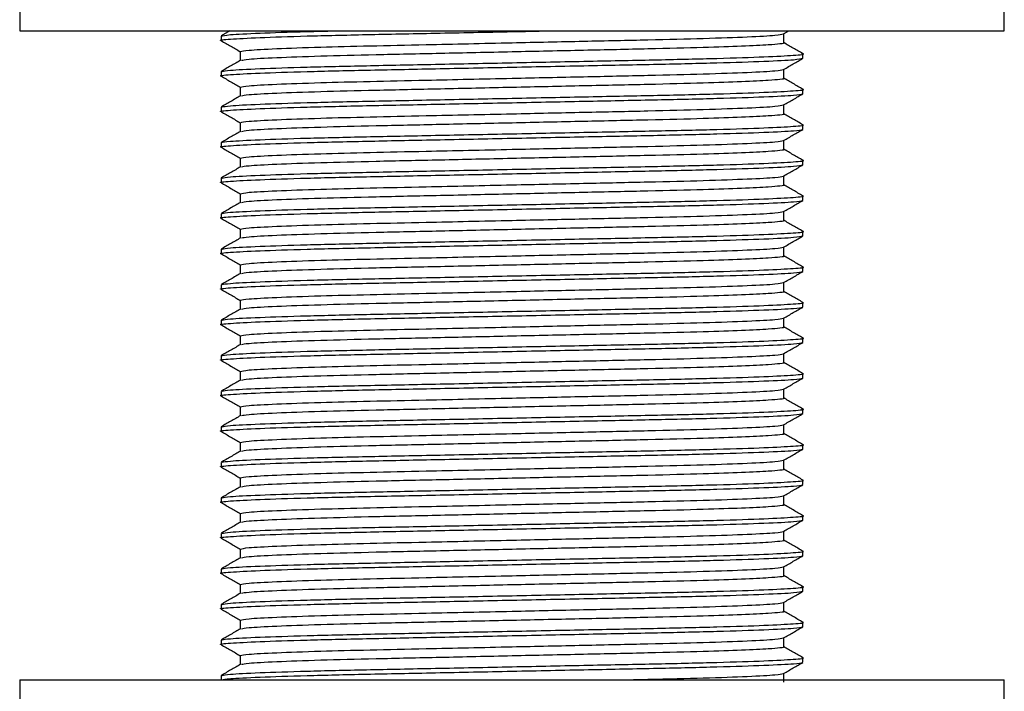
# Model space of a CAD drawing. Units: millimetres. Extents: x 3 to 1996, y 5 to 1995.
# Drawn here: x 829 to 873, y 914 to 944 of the extents above; entities that cross this region are included whole.
import ezdxf

# ---------------------------------------------------------------- set-up
doc = ezdxf.new("R2010")
doc.units = ezdxf.units.MM

msp = doc.modelspace()

# ---------------------------------------------------------------- linework, layer by layer
at = {"color": 7, "linetype": 'Continuous', "lineweight": 25}
for p, q in [((829.084, 944.116), (829.084, 943.116)), ((873.084, 943.116), (873.084, 944.116)), ((829.084, 943.116), (851.084, 943.116)), ((838.478, 943.116), (838.09, 942.892)), ((851.084, 943.116), (873.084, 943.116)), ((863.223, 942.981), (863.457, 943.116)), ((863.224, 942.587), (863.224, 942.981)), ((838.084, 942.885), (838.084, 942.686)), ((838.943, 942.19), (838.943, 941.797)), ((864.084, 941.892), (864.084, 942.091)), ((838.084, 941.297), (838.084, 941.099)), ((863.224, 940.999), (863.224, 941.394)), ((838.943, 940.603), (838.943, 940.209)), ((864.084, 940.305), (864.084, 940.503)), ((838.084, 939.71), (838.084, 939.511)), ((863.224, 939.412), (863.224, 939.806)), ((838.943, 939.015), (838.943, 938.622)), ((864.084, 938.717), (864.084, 938.916)), ((838.084, 938.122), (838.084, 937.924)), ((863.224, 937.824), (863.224, 938.219)), ((838.943, 937.428), (838.943, 937.034)), ((864.084, 937.13), (864.084, 937.328)), ((838.084, 936.535), (838.084, 936.336)), ((863.224, 936.237), (863.224, 936.631)), ((838.943, 935.84), (838.943, 935.447)), ((864.084, 935.542), (864.084, 935.741)), ((863.224, 934.649), (863.224, 935.044)), ((838.084, 934.947), (838.084, 934.749)), ((838.943, 934.253), (838.943, 933.859)), ((864.084, 933.955), (864.084, 934.153)), ((838.084, 933.36), (838.084, 933.161)), ((863.224, 933.062), (863.224, 933.456)), ((838.943, 932.665), (838.943, 932.272)), ((864.084, 932.367), (864.084, 932.566)), ((838.084, 931.772), (838.084, 931.574)), ((863.224, 931.474), (863.224, 931.869)), ((838.943, 931.078), (838.943, 930.684)), ((864.084, 930.78), (864.084, 930.978)), ((838.084, 930.185), (838.084, 929.986)), ((863.224, 929.887), (863.224, 930.281)), ((838.943, 929.49), (838.943, 929.097)), ((864.084, 929.192), (864.084, 929.391)), ((838.084, 928.597), (838.084, 928.399)), ((863.224, 928.299), (863.224, 928.694)), ((838.943, 927.903), (838.943, 927.509)), ((864.084, 927.605), (864.084, 927.803)), ((863.224, 926.712), (863.224, 927.106)), ((838.084, 927.01), (838.084, 926.811)), ((838.943, 926.315), (838.943, 925.922)), ((864.084, 926.017), (864.084, 926.216)), ((838.084, 925.422), (838.084, 925.224)), ((863.224, 925.124), (863.224, 925.519)), ((838.943, 924.728), (838.943, 924.334)), ((864.084, 924.43), (864.084, 924.628)), ((838.084, 923.835), (838.084, 923.636)), ((863.224, 923.537), (863.224, 923.931)), ((838.943, 923.14), (838.943, 922.747)), ((864.084, 922.842), (864.084, 923.041)), ((838.084, 922.247), (838.084, 922.049)), ((863.224, 921.949), (863.224, 922.344)), ((838.943, 921.553), (838.943, 921.159)), ((864.084, 921.255), (864.084, 921.453)), ((838.084, 920.66), (838.084, 920.461)), ((863.224, 920.362), (863.224, 920.756)), ((838.943, 919.965), (838.943, 919.572)), ((864.084, 919.667), (864.084, 919.866)), ((863.224, 918.774), (863.224, 919.169)), ((838.084, 919.072), (838.084, 918.874)), ((838.943, 918.378), (838.943, 917.984)), ((864.084, 918.08), (864.084, 918.278)), ((838.084, 917.485), (838.084, 917.286)), ((863.224, 917.187), (863.224, 917.581)), ((838.943, 916.79), (838.943, 916.397)), ((864.084, 916.492), (864.084, 916.691)), ((838.084, 915.897), (838.084, 915.699)), ((863.224, 915.599), (863.224, 915.994)), ((838.943, 915.203), (838.943, 914.809)), ((864.084, 914.905), (864.084, 915.103)), ((863.224, 914.012), (863.224, 914.406)), ((829.084, 914.116), (829.084, 913.116)), ((829.084, 914.116), (851.084, 914.116)), ((838.084, 914.31), (838.084, 914.116)), ((851.084, 914.116), (873.084, 914.116)), ((873.084, 913.116), (873.084, 914.116))]:
    msp.add_line(p, q, dxfattribs=at)
for points, knots in [([(838.131, 942.678), (838.114, 942.681), (837.954, 942.704), (838.426, 942.748), (839.678, 942.818), (841.804, 942.888), (844.512, 942.951), (847.657, 943.013), (850.485, 943.071), (852.16, 943.105), (852.696, 943.116)], [0, 0, 0, 0, 0.018387, 0.167259, 0.321386, 0.475514, 0.624385, 0.773257, 0.927384, 1, 1, 1, 1]), ([(838.084, 942.885), (838.166, 942.905), (838.332, 942.947), (839.721, 943.017), (841.38, 943.075), (842.748, 943.106), (843.173, 943.116)], [0, 0, 0, 0, 0.282604, 0.575184, 0.867765, 1, 1, 1, 1]), ([(838.943, 942.19), (839.021, 942.211), (839.179, 942.252), (840.455, 942.322), (842.347, 942.39), (844.675, 942.449), (847.553, 942.509), (850.864, 942.582), (854.281, 942.657), (857.221, 942.719), (859.756, 942.781), (861.712, 942.851), (862.974, 942.921), (863.131, 942.961), (863.207, 942.981)], [0, 0, 0, 0, 0.082174, 0.167272, 0.25237, 0.326185, 0.399241, 0.501801, 0.586899, 0.669095, 0.751291, 0.83639, 0.921488, 1, 1, 1, 1]), ([(838.09, 942.679), (838.233, 942.596), (838.518, 942.432), (838.802, 942.268), (838.943, 942.186)], [0, 0, 0, 0, 0.504076, 1, 1, 1, 1]), ([(838.995, 941.801), (839.066, 941.819), (839.221, 941.858), (840.458, 941.925), (842.41, 941.996), (844.947, 942.058), (847.886, 942.12), (851.084, 942.19), (854.281, 942.26), (857.221, 942.322), (859.622, 942.381), (861.424, 942.444), (862.552, 942.499), (863.069, 942.547), (863.311, 942.573), (863.224, 942.587), (863.224, 942.587)], [0, 0, 0, 0, 0.071958, 0.157622, 0.243286, 0.326029, 0.408772, 0.494437, 0.580101, 0.662844, 0.745587, 0.818079, 0.890905, 0.946259, 0.999955, 1, 1, 1, 1]), ([(864.077, 942.098), (863.934, 942.181), (863.649, 942.345), (863.365, 942.509), (863.224, 942.591)], [0, 0, 0, 0, 0.504198, 1, 1, 1, 1]), ([(838.137, 941.305), (838.214, 941.323), (838.38, 941.362), (839.706, 941.429), (841.797, 941.499), (844.513, 941.562), (847.66, 941.624), (851.084, 941.694), (854.507, 941.764), (857.657, 941.826), (860.363, 941.888), (862.491, 941.958), (863.735, 942.029), (864.226, 942.073), (864.05, 942.096), (864.03, 942.099)], [0, 0, 0, 0, 0.071591, 0.15637, 0.241149, 0.323036, 0.404924, 0.489703, 0.574482, 0.65637, 0.738258, 0.823036, 0.907815, 0.989703, 1, 1, 1, 1]), ([(838.131, 941.091), (838.114, 941.094), (837.954, 941.117), (838.426, 941.161), (839.678, 941.231), (841.804, 941.301), (844.511, 941.363), (847.661, 941.425), (851.084, 941.496), (854.507, 941.566), (857.655, 941.628), (860.37, 941.69), (862.464, 941.76), (863.817, 941.829), (863.986, 941.87), (864.067, 941.89)], [0, 0, 0, 0, 0.010045, 0.09137, 0.175567, 0.259764, 0.341089, 0.422415, 0.506611, 0.590808, 0.672134, 0.753459, 0.837656, 0.921853, 1, 1, 1, 1]), ([(838.95, 941.801), (838.807, 941.718), (838.52, 941.553), (838.234, 941.387), (838.09, 941.304)], [0, 0, 0, 0, 0.499993, 1, 1, 1, 1]), ([(863.223, 941.393), (863.367, 941.476), (863.653, 941.642), (863.94, 941.807), (864.083, 941.89)], [0, 0, 0, 0, 0.499991, 1, 1, 1, 1]), ([(838.943, 940.603), (839.021, 940.623), (839.179, 940.665), (840.455, 940.735), (842.347, 940.802), (844.675, 940.861), (847.553, 940.922), (850.864, 940.995), (854.281, 941.069), (857.221, 941.132), (859.756, 941.194), (861.712, 941.264), (862.974, 941.333), (863.131, 941.374), (863.207, 941.393)], [0, 0, 0, 0, 0.082174, 0.167272, 0.25237, 0.326185, 0.399241, 0.501801, 0.586899, 0.669095, 0.751291, 0.83639, 0.921488, 1, 1, 1, 1]), ([(838.09, 941.091), (838.233, 941.009), (838.518, 940.844), (838.802, 940.68), (838.943, 940.599)], [0, 0, 0, 0, 0.504076, 1, 1, 1, 1]), ([(838.995, 940.214), (839.066, 940.232), (839.221, 940.271), (840.458, 940.338), (842.41, 940.408), (844.947, 940.47), (847.886, 940.532), (851.084, 940.603), (854.281, 940.673), (857.221, 940.735), (859.622, 940.794), (861.424, 940.856), (862.552, 940.911), (863.069, 940.96), (863.311, 940.986), (863.224, 940.999), (863.224, 940.999)], [0, 0, 0, 0, 0.071958, 0.157622, 0.243286, 0.326029, 0.408772, 0.494437, 0.580101, 0.662844, 0.745587, 0.818079, 0.890905, 0.946259, 0.999955, 1, 1, 1, 1]), ([(864.077, 940.511), (863.934, 940.594), (863.649, 940.758), (863.365, 940.922), (863.224, 941.003)], [0, 0, 0, 0, 0.504198, 1, 1, 1, 1]), ([(838.131, 939.503), (838.114, 939.506), (837.954, 939.529), (838.426, 939.573), (839.678, 939.643), (841.804, 939.713), (844.511, 939.776), (847.661, 939.838), (851.084, 939.908), (854.507, 939.978), (857.655, 940.04), (860.37, 940.103), (862.464, 940.173), (863.817, 940.242), (863.986, 940.283), (864.067, 940.302)], [0, 0, 0, 0, 0.010045, 0.09137, 0.175567, 0.259764, 0.341089, 0.422415, 0.506611, 0.590808, 0.672134, 0.753459, 0.837656, 0.921853, 1, 1, 1, 1]), ([(838.137, 939.717), (838.214, 939.735), (838.38, 939.775), (839.706, 939.842), (841.797, 939.912), (844.513, 939.974), (847.66, 940.036), (851.084, 940.106), (854.507, 940.177), (857.657, 940.239), (860.363, 940.301), (862.491, 940.371), (863.735, 940.441), (864.226, 940.485), (864.05, 940.509), (864.03, 940.511)], [0, 0, 0, 0, 0.071591, 0.15637, 0.241149, 0.323036, 0.404924, 0.489703, 0.574482, 0.65637, 0.738258, 0.823036, 0.907815, 0.989703, 1, 1, 1, 1]), ([(863.223, 939.806), (863.367, 939.889), (863.653, 940.054), (863.94, 940.22), (864.083, 940.303)], [0, 0, 0, 0, 0.499991, 1, 1, 1, 1]), ([(838.95, 940.214), (838.807, 940.131), (838.52, 939.965), (838.234, 939.8), (838.09, 939.717)], [0, 0, 0, 0, 0.499993, 1, 1, 1, 1]), ([(838.09, 939.504), (838.233, 939.421), (838.518, 939.257), (838.802, 939.093), (838.943, 939.011)], [0, 0, 0, 0, 0.504076, 1, 1, 1, 1]), ([(838.943, 939.015), (839.021, 939.036), (839.179, 939.077), (840.455, 939.147), (842.347, 939.215), (844.675, 939.274), (847.553, 939.334), (850.864, 939.407), (854.281, 939.482), (857.221, 939.544), (859.756, 939.606), (861.712, 939.676), (862.974, 939.746), (863.131, 939.786), (863.207, 939.806)], [0, 0, 0, 0, 0.082174, 0.167272, 0.25237, 0.326185, 0.399241, 0.501801, 0.586899, 0.669095, 0.751291, 0.83639, 0.921488, 1, 1, 1, 1]), ([(838.995, 938.626), (839.066, 938.644), (839.221, 938.683), (840.458, 938.75), (842.41, 938.821), (844.947, 938.883), (847.886, 938.945), (851.084, 939.015), (854.281, 939.085), (857.221, 939.147), (859.622, 939.206), (861.424, 939.269), (862.552, 939.324), (863.069, 939.372), (863.311, 939.398), (863.224, 939.412), (863.224, 939.412)], [0, 0, 0, 0, 0.071958, 0.157622, 0.243286, 0.326029, 0.408772, 0.494437, 0.580101, 0.662844, 0.745587, 0.818079, 0.890905, 0.946259, 0.999955, 1, 1, 1, 1]), ([(864.077, 938.923), (863.934, 939.006), (863.649, 939.17), (863.365, 939.334), (863.224, 939.416)], [0, 0, 0, 0, 0.504198, 1, 1, 1, 1]), ([(838.131, 937.916), (838.114, 937.919), (837.954, 937.942), (838.426, 937.986), (839.678, 938.056), (841.804, 938.126), (844.511, 938.188), (847.661, 938.25), (851.084, 938.321), (854.507, 938.391), (857.655, 938.453), (860.37, 938.515), (862.464, 938.585), (863.817, 938.654), (863.986, 938.695), (864.067, 938.715)], [0, 0, 0, 0, 0.010045, 0.09137, 0.175567, 0.259764, 0.341089, 0.422415, 0.506611, 0.590808, 0.672134, 0.753459, 0.837656, 0.921853, 1, 1, 1, 1]), ([(838.084, 938.122), (838.167, 938.143), (838.337, 938.184), (839.702, 938.254), (841.798, 938.324), (844.512, 938.387), (847.66, 938.449), (851.084, 938.519), (854.507, 938.589), (857.657, 938.651), (860.363, 938.713), (862.491, 938.783), (863.735, 938.854), (864.226, 938.898), (864.05, 938.921), (864.03, 938.924)], [0, 0, 0, 0, 0.081053, 0.164968, 0.248883, 0.329936, 0.410989, 0.494904, 0.578819, 0.659872, 0.740925, 0.82484, 0.908755, 0.989808, 1, 1, 1, 1]), ([(838.95, 938.626), (838.807, 938.543), (838.52, 938.378), (838.234, 938.212), (838.09, 938.129)], [0, 0, 0, 0, 0.499993, 1, 1, 1, 1]), ([(863.223, 938.218), (863.367, 938.301), (863.653, 938.467), (863.94, 938.632), (864.083, 938.715)], [0, 0, 0, 0, 0.499991, 1, 1, 1, 1]), ([(838.943, 937.428), (839.021, 937.448), (839.179, 937.49), (840.455, 937.56), (842.347, 937.627), (844.675, 937.686), (847.553, 937.747), (850.864, 937.82), (854.281, 937.894), (857.221, 937.957), (859.756, 938.019), (861.712, 938.089), (862.974, 938.158), (863.131, 938.199), (863.207, 938.218)], [0, 0, 0, 0, 0.082174, 0.167272, 0.25237, 0.326185, 0.399241, 0.501801, 0.586899, 0.669095, 0.751291, 0.83639, 0.921488, 1, 1, 1, 1]), ([(838.09, 937.916), (838.233, 937.834), (838.518, 937.669), (838.802, 937.505), (838.943, 937.424)], [0, 0, 0, 0, 0.504076, 1, 1, 1, 1]), ([(838.995, 937.039), (839.066, 937.057), (839.221, 937.096), (840.458, 937.163), (842.41, 937.233), (844.947, 937.295), (847.886, 937.357), (851.084, 937.428), (854.281, 937.498), (857.221, 937.56), (859.622, 937.619), (861.424, 937.681), (862.552, 937.736), (863.069, 937.785), (863.311, 937.811), (863.224, 937.824), (863.224, 937.824)], [0, 0, 0, 0, 0.071958, 0.157622, 0.243286, 0.326029, 0.408772, 0.494437, 0.580101, 0.662844, 0.745587, 0.818079, 0.890905, 0.946259, 0.999955, 1, 1, 1, 1]), ([(864.077, 937.336), (863.934, 937.419), (863.649, 937.583), (863.365, 937.747), (863.224, 937.828)], [0, 0, 0, 0, 0.504198, 1, 1, 1, 1]), ([(838.137, 936.542), (838.214, 936.56), (838.38, 936.6), (839.706, 936.667), (841.797, 936.737), (844.513, 936.799), (847.66, 936.861), (851.084, 936.931), (854.507, 937.002), (857.657, 937.064), (860.363, 937.126), (862.491, 937.196), (863.735, 937.266), (864.226, 937.31), (864.05, 937.334), (864.03, 937.336)], [0, 0, 0, 0, 0.071591, 0.15637, 0.241149, 0.323036, 0.404924, 0.489703, 0.574482, 0.65637, 0.738258, 0.823036, 0.907815, 0.989703, 1, 1, 1, 1]), ([(838.131, 936.328), (838.114, 936.331), (837.954, 936.354), (838.426, 936.398), (839.678, 936.468), (841.804, 936.538), (844.511, 936.601), (847.661, 936.663), (851.084, 936.733), (854.507, 936.803), (857.655, 936.865), (860.37, 936.928), (862.464, 936.998), (863.817, 937.067), (863.986, 937.108), (864.067, 937.127)], [0, 0, 0, 0, 0.010045, 0.09137, 0.175567, 0.259764, 0.341089, 0.422415, 0.506611, 0.590808, 0.672134, 0.753459, 0.837656, 0.921853, 1, 1, 1, 1]), ([(838.95, 937.039), (838.807, 936.956), (838.52, 936.79), (838.234, 936.625), (838.09, 936.542)], [0, 0, 0, 0, 0.499993, 1, 1, 1, 1]), ([(863.223, 936.631), (863.367, 936.714), (863.653, 936.879), (863.94, 937.045), (864.083, 937.128)], [0, 0, 0, 0, 0.499991, 1, 1, 1, 1]), ([(838.09, 936.329), (838.233, 936.246), (838.518, 936.082), (838.802, 935.918), (838.943, 935.836)], [0, 0, 0, 0, 0.504076, 1, 1, 1, 1]), ([(838.943, 935.84), (839.021, 935.861), (839.179, 935.902), (840.455, 935.972), (842.347, 936.04), (844.675, 936.099), (847.553, 936.159), (850.864, 936.232), (854.281, 936.307), (857.221, 936.369), (859.756, 936.431), (861.712, 936.501), (862.974, 936.571), (863.131, 936.611), (863.207, 936.631)], [0, 0, 0, 0, 0.082174, 0.167272, 0.25237, 0.326185, 0.399241, 0.501801, 0.586899, 0.669095, 0.751291, 0.83639, 0.921488, 1, 1, 1, 1]), ([(838.995, 935.451), (839.066, 935.469), (839.221, 935.508), (840.458, 935.575), (842.41, 935.646), (844.947, 935.708), (847.886, 935.77), (851.084, 935.84), (854.281, 935.91), (857.221, 935.972), (859.622, 936.031), (861.424, 936.094), (862.552, 936.149), (863.069, 936.197), (863.311, 936.223), (863.224, 936.237), (863.224, 936.237)], [0, 0, 0, 0, 0.071958, 0.157622, 0.243286, 0.326029, 0.408772, 0.494437, 0.580101, 0.662844, 0.745587, 0.818079, 0.890905, 0.946259, 0.999955, 1, 1, 1, 1]), ([(864.077, 935.748), (863.934, 935.831), (863.649, 935.995), (863.365, 936.159), (863.224, 936.241)], [0, 0, 0, 0, 0.504198, 1, 1, 1, 1]), ([(838.131, 934.741), (838.114, 934.744), (837.954, 934.767), (838.426, 934.811), (839.678, 934.881), (841.804, 934.951), (844.511, 935.013), (847.661, 935.075), (851.084, 935.146), (854.507, 935.216), (857.655, 935.278), (860.37, 935.34), (862.464, 935.41), (863.817, 935.479), (863.986, 935.52), (864.067, 935.54)], [0, 0, 0, 0, 0.010045, 0.09137, 0.175567, 0.259764, 0.341089, 0.422415, 0.506611, 0.590808, 0.672134, 0.753459, 0.837656, 0.921853, 1, 1, 1, 1]), ([(838.95, 935.451), (838.807, 935.368), (838.52, 935.203), (838.234, 935.037), (838.09, 934.954)], [0, 0, 0, 0, 0.499993, 1, 1, 1, 1]), ([(838.137, 934.955), (838.214, 934.973), (838.38, 935.012), (839.706, 935.079), (841.797, 935.149), (844.513, 935.212), (847.66, 935.274), (851.084, 935.344), (854.507, 935.414), (857.657, 935.476), (860.363, 935.538), (862.491, 935.608), (863.735, 935.679), (864.226, 935.723), (864.05, 935.746), (864.03, 935.749)], [0, 0, 0, 0, 0.071591, 0.15637, 0.241149, 0.323036, 0.404924, 0.489703, 0.574482, 0.65637, 0.738258, 0.823036, 0.907815, 0.989703, 1, 1, 1, 1]), ([(863.223, 935.043), (863.367, 935.126), (863.653, 935.292), (863.94, 935.457), (864.083, 935.54)], [0, 0, 0, 0, 0.499991, 1, 1, 1, 1]), ([(838.943, 934.253), (839.021, 934.273), (839.179, 934.315), (840.455, 934.385), (842.347, 934.452), (844.675, 934.511), (847.553, 934.572), (850.864, 934.645), (854.281, 934.719), (857.221, 934.782), (859.756, 934.844), (861.712, 934.914), (862.974, 934.983), (863.131, 935.024), (863.207, 935.043)], [0, 0, 0, 0, 0.082174, 0.167272, 0.25237, 0.326185, 0.399241, 0.501801, 0.586899, 0.669095, 0.751291, 0.83639, 0.921488, 1, 1, 1, 1]), ([(838.09, 934.741), (838.233, 934.659), (838.518, 934.494), (838.802, 934.33), (838.943, 934.249)], [0, 0, 0, 0, 0.504076, 1, 1, 1, 1]), ([(838.995, 933.864), (839.066, 933.882), (839.221, 933.921), (840.458, 933.988), (842.41, 934.058), (844.947, 934.12), (847.886, 934.182), (851.084, 934.253), (854.281, 934.323), (857.221, 934.385), (859.622, 934.444), (861.424, 934.506), (862.552, 934.561), (863.069, 934.61), (863.311, 934.636), (863.224, 934.649), (863.224, 934.649)], [0, 0, 0, 0, 0.071958, 0.157622, 0.243286, 0.326029, 0.408772, 0.494437, 0.580101, 0.662844, 0.745587, 0.818079, 0.890905, 0.946259, 0.999955, 1, 1, 1, 1]), ([(864.077, 934.161), (863.934, 934.244), (863.649, 934.408), (863.365, 934.572), (863.224, 934.653)], [0, 0, 0, 0, 0.504198, 1, 1, 1, 1]), ([(838.137, 933.367), (838.214, 933.385), (838.38, 933.425), (839.706, 933.492), (841.797, 933.562), (844.513, 933.624), (847.66, 933.686), (851.084, 933.756), (854.507, 933.827), (857.657, 933.889), (860.363, 933.951), (862.491, 934.021), (863.735, 934.091), (864.226, 934.135), (864.05, 934.159), (864.03, 934.161)], [0, 0, 0, 0, 0.071591, 0.15637, 0.241149, 0.323036, 0.404924, 0.489703, 0.574482, 0.65637, 0.738258, 0.823036, 0.907815, 0.989703, 1, 1, 1, 1]), ([(838.131, 933.153), (838.114, 933.156), (837.954, 933.179), (838.426, 933.223), (839.678, 933.293), (841.804, 933.363), (844.511, 933.426), (847.661, 933.488), (851.084, 933.558), (854.507, 933.628), (857.655, 933.69), (860.37, 933.753), (862.464, 933.823), (863.817, 933.892), (863.986, 933.933), (864.067, 933.952)], [0, 0, 0, 0, 0.010045, 0.09137, 0.175567, 0.259764, 0.341089, 0.422415, 0.506611, 0.590808, 0.672134, 0.753459, 0.837656, 0.921853, 1, 1, 1, 1]), ([(838.95, 933.864), (838.807, 933.781), (838.52, 933.615), (838.234, 933.45), (838.09, 933.367)], [0, 0, 0, 0, 0.499993, 1, 1, 1, 1]), ([(863.223, 933.456), (863.367, 933.539), (863.653, 933.704), (863.94, 933.87), (864.083, 933.953)], [0, 0, 0, 0, 0.499991, 1, 1, 1, 1]), ([(838.943, 932.665), (839.021, 932.686), (839.179, 932.727), (840.455, 932.797), (842.347, 932.865), (844.675, 932.924), (847.553, 932.984), (850.864, 933.057), (854.281, 933.132), (857.221, 933.194), (859.756, 933.256), (861.712, 933.326), (862.974, 933.396), (863.131, 933.436), (863.207, 933.456)], [0, 0, 0, 0, 0.082174, 0.167272, 0.25237, 0.326185, 0.399241, 0.501801, 0.586899, 0.669095, 0.751291, 0.83639, 0.921488, 1, 1, 1, 1]), ([(838.09, 933.154), (838.233, 933.071), (838.518, 932.907), (838.802, 932.743), (838.943, 932.661)], [0, 0, 0, 0, 0.504076, 1, 1, 1, 1]), ([(838.995, 932.276), (839.066, 932.294), (839.221, 932.333), (840.458, 932.4), (842.41, 932.471), (844.947, 932.533), (847.886, 932.595), (851.084, 932.665), (854.281, 932.735), (857.221, 932.797), (859.622, 932.856), (861.424, 932.919), (862.552, 932.974), (863.069, 933.022), (863.311, 933.048), (863.224, 933.062), (863.224, 933.062)], [0, 0, 0, 0, 0.071958, 0.157622, 0.243286, 0.326029, 0.408772, 0.494437, 0.580101, 0.662844, 0.745587, 0.818079, 0.890905, 0.946259, 0.999955, 1, 1, 1, 1]), ([(864.077, 932.573), (863.934, 932.656), (863.649, 932.82), (863.365, 932.984), (863.224, 933.066)], [0, 0, 0, 0, 0.504198, 1, 1, 1, 1]), ([(838.131, 931.566), (838.114, 931.569), (837.954, 931.592), (838.426, 931.636), (839.678, 931.706), (841.804, 931.776), (844.511, 931.838), (847.661, 931.9), (851.084, 931.971), (854.507, 932.041), (857.655, 932.103), (860.37, 932.165), (862.464, 932.235), (863.817, 932.304), (863.986, 932.345), (864.067, 932.365)], [0, 0, 0, 0, 0.010045, 0.09137, 0.175567, 0.259764, 0.341089, 0.422415, 0.506611, 0.590808, 0.672134, 0.753459, 0.837656, 0.921853, 1, 1, 1, 1]), ([(838.137, 931.78), (838.214, 931.798), (838.38, 931.837), (839.706, 931.904), (841.797, 931.974), (844.513, 932.037), (847.66, 932.099), (851.084, 932.169), (854.507, 932.239), (857.657, 932.301), (860.363, 932.363), (862.491, 932.433), (863.735, 932.504), (864.226, 932.548), (864.05, 932.571), (864.03, 932.574)], [0, 0, 0, 0, 0.0715909, 0.1563697, 0.2411486, 0.3230364, 0.4049243, 0.4897031, 0.5744819, 0.6563697, 0.7382576, 0.8230364, 0.9078152, 0.9897031, 1, 1, 1, 1]), ([(863.223, 931.868), (863.367, 931.951), (863.653, 932.117), (863.94, 932.282), (864.083, 932.365)], [0, 0, 0, 0, 0.499991, 1, 1, 1, 1]), ([(838.95, 932.276), (838.807, 932.193), (838.52, 932.028), (838.234, 931.862), (838.09, 931.779)], [0, 0, 0, 0, 0.499993, 1, 1, 1, 1]), ([(838.09, 931.566), (838.233, 931.484), (838.518, 931.319), (838.802, 931.155), (838.943, 931.074)], [0, 0, 0, 0, 0.504076, 1, 1, 1, 1]), ([(838.943, 931.078), (839.021, 931.098), (839.179, 931.14), (840.455, 931.21), (842.347, 931.277), (844.675, 931.336), (847.553, 931.397), (850.864, 931.47), (854.281, 931.544), (857.221, 931.607), (859.756, 931.669), (861.712, 931.739), (862.974, 931.808), (863.131, 931.849), (863.207, 931.868)], [0, 0, 0, 0, 0.082174, 0.167272, 0.25237, 0.326185, 0.399241, 0.501801, 0.586899, 0.669095, 0.751291, 0.83639, 0.921488, 1, 1, 1, 1]), ([(838.995, 930.689), (839.066, 930.707), (839.221, 930.746), (840.458, 930.813), (842.41, 930.883), (844.947, 930.945), (847.886, 931.007), (851.084, 931.078), (854.281, 931.148), (857.221, 931.21), (859.622, 931.269), (861.424, 931.331), (862.552, 931.386), (863.069, 931.435), (863.311, 931.461), (863.224, 931.474), (863.224, 931.474)], [0, 0, 0, 0, 0.071958, 0.157622, 0.243286, 0.326029, 0.408772, 0.494437, 0.580101, 0.662844, 0.745587, 0.818079, 0.890905, 0.946259, 0.999955, 1, 1, 1, 1]), ([(864.077, 930.986), (863.934, 931.069), (863.649, 931.233), (863.365, 931.397), (863.224, 931.478)], [0, 0, 0, 0, 0.504198, 1, 1, 1, 1]), ([(838.131, 929.978), (838.114, 929.981), (837.954, 930.004), (838.426, 930.048), (839.678, 930.118), (841.804, 930.188), (844.511, 930.251), (847.661, 930.313), (851.084, 930.383), (854.507, 930.453), (857.655, 930.515), (860.37, 930.578), (862.464, 930.648), (863.817, 930.717), (863.986, 930.758), (864.067, 930.777)], [0, 0, 0, 0, 0.0100445, 0.0913701, 0.1755668, 0.2597636, 0.3410892, 0.4224148, 0.5066115, 0.5908082, 0.6721338, 0.7534594, 0.8376561, 0.9218529, 1, 1, 1, 1]), ([(838.95, 930.689), (838.807, 930.606), (838.52, 930.44), (838.234, 930.275), (838.09, 930.192)], [0, 0, 0, 0, 0.499993, 1, 1, 1, 1]), ([(838.137, 930.192), (838.214, 930.21), (838.38, 930.25), (839.706, 930.317), (841.797, 930.387), (844.513, 930.449), (847.66, 930.511), (851.084, 930.581), (854.507, 930.652), (857.657, 930.714), (860.363, 930.776), (862.491, 930.846), (863.735, 930.916), (864.226, 930.96), (864.05, 930.984), (864.03, 930.986)], [0, 0, 0, 0, 0.0715909, 0.1563697, 0.2411486, 0.3230364, 0.4049243, 0.4897031, 0.5744819, 0.6563697, 0.7382576, 0.8230364, 0.9078152, 0.9897031, 1, 1, 1, 1]), ([(863.223, 930.281), (863.367, 930.364), (863.653, 930.529), (863.94, 930.695), (864.083, 930.778)], [0, 0, 0, 0, 0.499991, 1, 1, 1, 1]), ([(838.943, 929.49), (839.021, 929.511), (839.179, 929.552), (840.455, 929.622), (842.347, 929.69), (844.675, 929.749), (847.553, 929.809), (850.864, 929.882), (854.281, 929.957), (857.221, 930.019), (859.756, 930.081), (861.712, 930.151), (862.974, 930.221), (863.131, 930.261), (863.207, 930.281)], [0, 0, 0, 0, 0.082174, 0.167272, 0.25237, 0.326185, 0.399241, 0.501801, 0.586899, 0.669095, 0.751291, 0.83639, 0.921488, 1, 1, 1, 1]), ([(838.09, 929.979), (838.233, 929.896), (838.518, 929.732), (838.802, 929.568), (838.943, 929.486)], [0, 0, 0, 0, 0.504076, 1, 1, 1, 1]), ([(838.995, 929.101), (839.066, 929.119), (839.221, 929.158), (840.458, 929.225), (842.41, 929.296), (844.947, 929.358), (847.886, 929.42), (851.084, 929.49), (854.281, 929.56), (857.221, 929.622), (859.622, 929.681), (861.424, 929.744), (862.552, 929.799), (863.069, 929.847), (863.311, 929.873), (863.224, 929.887), (863.224, 929.887)], [0, 0, 0, 0, 0.071958, 0.157622, 0.243286, 0.326029, 0.408772, 0.494437, 0.580101, 0.662844, 0.745587, 0.818079, 0.890905, 0.946259, 0.999955, 1, 1, 1, 1]), ([(864.077, 929.398), (863.934, 929.481), (863.649, 929.645), (863.365, 929.809), (863.224, 929.891)], [0, 0, 0, 0, 0.504198, 1, 1, 1, 1]), ([(838.084, 928.597), (838.167, 928.618), (838.337, 928.659), (839.702, 928.729), (841.798, 928.799), (844.512, 928.862), (847.66, 928.924), (851.084, 928.994), (854.507, 929.064), (857.657, 929.126), (860.363, 929.188), (862.491, 929.258), (863.735, 929.329), (864.226, 929.373), (864.05, 929.396), (864.03, 929.399)], [0, 0, 0, 0, 0.0810532, 0.164968, 0.2488828, 0.329936, 0.4109893, 0.494904, 0.5788188, 0.659872, 0.7409253, 0.82484, 0.9087548, 0.989808, 1, 1, 1, 1]), ([(838.131, 928.391), (838.114, 928.394), (837.954, 928.417), (838.426, 928.461), (839.678, 928.531), (841.804, 928.601), (844.511, 928.663), (847.661, 928.725), (851.084, 928.796), (854.507, 928.866), (857.655, 928.928), (860.37, 928.99), (862.464, 929.06), (863.817, 929.129), (863.986, 929.17), (864.067, 929.19)], [0, 0, 0, 0, 0.0100445, 0.0913701, 0.1755668, 0.2597636, 0.3410892, 0.4224148, 0.5066115, 0.5908082, 0.6721338, 0.7534594, 0.8376561, 0.9218529, 1, 1, 1, 1]), ([(838.95, 929.101), (838.807, 929.018), (838.52, 928.853), (838.234, 928.687), (838.09, 928.604)], [0, 0, 0, 0, 0.499993, 1, 1, 1, 1]), ([(863.223, 928.693), (863.367, 928.776), (863.653, 928.942), (863.94, 929.107), (864.083, 929.19)], [0, 0, 0, 0, 0.499991, 1, 1, 1, 1]), ([(838.943, 927.903), (839.021, 927.923), (839.179, 927.965), (840.455, 928.035), (842.347, 928.102), (844.675, 928.161), (847.553, 928.222), (850.864, 928.295), (854.281, 928.369), (857.221, 928.432), (859.756, 928.494), (861.712, 928.564), (862.974, 928.633), (863.131, 928.674), (863.207, 928.693)], [0, 0, 0, 0, 0.082174, 0.167272, 0.25237, 0.326185, 0.399241, 0.501801, 0.586899, 0.669095, 0.751291, 0.83639, 0.921488, 1, 1, 1, 1]), ([(838.09, 928.391), (838.233, 928.309), (838.518, 928.144), (838.802, 927.98), (838.943, 927.899)], [0, 0, 0, 0, 0.504076, 1, 1, 1, 1]), ([(838.995, 927.514), (839.066, 927.532), (839.221, 927.571), (840.458, 927.638), (842.41, 927.708), (844.947, 927.77), (847.886, 927.832), (851.084, 927.903), (854.281, 927.973), (857.221, 928.035), (859.622, 928.094), (861.424, 928.156), (862.552, 928.211), (863.069, 928.26), (863.311, 928.286), (863.224, 928.299), (863.224, 928.299)], [0, 0, 0, 0, 0.071958, 0.157622, 0.243286, 0.326029, 0.408772, 0.494437, 0.580101, 0.662844, 0.745587, 0.818079, 0.890905, 0.946259, 0.999955, 1, 1, 1, 1]), ([(864.077, 927.811), (863.934, 927.894), (863.649, 928.058), (863.365, 928.222), (863.224, 928.303)], [0, 0, 0, 0, 0.504198, 1, 1, 1, 1]), ([(838.131, 926.803), (838.114, 926.806), (837.954, 926.829), (838.426, 926.873), (839.678, 926.943), (841.804, 927.013), (844.511, 927.076), (847.661, 927.138), (851.084, 927.208), (854.507, 927.278), (857.655, 927.34), (860.37, 927.403), (862.464, 927.473), (863.817, 927.542), (863.986, 927.583), (864.067, 927.602)], [0, 0, 0, 0, 0.0100445, 0.0913701, 0.1755668, 0.2597636, 0.3410892, 0.4224148, 0.5066115, 0.5908082, 0.6721338, 0.7534594, 0.8376561, 0.9218529, 1, 1, 1, 1]), ([(838.137, 927.017), (838.214, 927.035), (838.38, 927.075), (839.706, 927.142), (841.797, 927.212), (844.513, 927.274), (847.66, 927.336), (851.084, 927.406), (854.507, 927.477), (857.657, 927.539), (860.363, 927.601), (862.491, 927.671), (863.735, 927.741), (864.226, 927.785), (864.05, 927.809), (864.03, 927.811)], [0, 0, 0, 0, 0.0715909, 0.1563697, 0.2411486, 0.3230364, 0.4049243, 0.4897031, 0.5744819, 0.6563697, 0.7382576, 0.8230364, 0.9078152, 0.9897031, 1, 1, 1, 1]), ([(863.223, 927.106), (863.367, 927.189), (863.653, 927.354), (863.94, 927.52), (864.083, 927.603)], [0, 0, 0, 0, 0.499991, 1, 1, 1, 1]), ([(838.95, 927.514), (838.807, 927.431), (838.52, 927.265), (838.234, 927.1), (838.09, 927.017)], [0, 0, 0, 0, 0.499993, 1, 1, 1, 1]), ([(838.943, 926.315), (839.021, 926.336), (839.179, 926.377), (840.455, 926.447), (842.347, 926.515), (844.675, 926.574), (847.553, 926.634), (850.864, 926.707), (854.281, 926.782), (857.221, 926.844), (859.756, 926.906), (861.712, 926.976), (862.974, 927.046), (863.131, 927.086), (863.207, 927.106)], [0, 0, 0, 0, 0.082174, 0.167272, 0.25237, 0.326185, 0.399241, 0.501801, 0.586899, 0.669095, 0.751291, 0.83639, 0.921488, 1, 1, 1, 1]), ([(838.09, 926.804), (838.233, 926.721), (838.518, 926.557), (838.802, 926.393), (838.943, 926.311)], [0, 0, 0, 0, 0.504076, 1, 1, 1, 1]), ([(838.995, 925.926), (839.066, 925.944), (839.221, 925.983), (840.458, 926.05), (842.41, 926.121), (844.947, 926.183), (847.886, 926.245), (851.084, 926.315), (854.281, 926.385), (857.221, 926.447), (859.622, 926.506), (861.424, 926.569), (862.552, 926.624), (863.069, 926.672), (863.311, 926.698), (863.224, 926.712), (863.224, 926.712)], [0, 0, 0, 0, 0.071958, 0.157622, 0.243286, 0.326029, 0.408772, 0.494437, 0.580101, 0.662844, 0.745587, 0.818079, 0.890905, 0.946259, 0.999955, 1, 1, 1, 1]), ([(864.077, 926.223), (863.934, 926.306), (863.649, 926.47), (863.365, 926.634), (863.224, 926.716)], [0, 0, 0, 0, 0.504198, 1, 1, 1, 1]), ([(838.137, 925.43), (838.214, 925.448), (838.38, 925.487), (839.706, 925.554), (841.797, 925.624), (844.513, 925.687), (847.66, 925.749), (851.084, 925.819), (854.507, 925.889), (857.657, 925.951), (860.363, 926.013), (862.491, 926.083), (863.735, 926.154), (864.226, 926.198), (864.05, 926.221), (864.03, 926.224)], [0, 0, 0, 0, 0.0715909, 0.1563697, 0.2411486, 0.3230364, 0.4049243, 0.4897031, 0.5744819, 0.6563697, 0.7382576, 0.8230364, 0.9078152, 0.9897031, 1, 1, 1, 1]), ([(838.131, 925.216), (838.114, 925.219), (837.954, 925.242), (838.426, 925.286), (839.678, 925.356), (841.804, 925.426), (844.511, 925.488), (847.661, 925.55), (851.084, 925.621), (854.507, 925.691), (857.655, 925.753), (860.37, 925.815), (862.464, 925.885), (863.817, 925.954), (863.986, 925.995), (864.067, 926.015)], [0, 0, 0, 0, 0.0100445, 0.0913701, 0.1755668, 0.2597636, 0.3410892, 0.4224148, 0.5066115, 0.5908082, 0.6721338, 0.7534594, 0.8376561, 0.9218529, 1, 1, 1, 1]), ([(838.95, 925.926), (838.807, 925.843), (838.52, 925.678), (838.234, 925.512), (838.09, 925.429)], [0, 0, 0, 0, 0.499993, 1, 1, 1, 1]), ([(863.223, 925.518), (863.367, 925.601), (863.653, 925.767), (863.94, 925.932), (864.083, 926.015)], [0, 0, 0, 0, 0.499991, 1, 1, 1, 1]), ([(838.943, 924.728), (839.021, 924.748), (839.179, 924.79), (840.455, 924.86), (842.347, 924.927), (844.675, 924.986), (847.553, 925.047), (850.864, 925.12), (854.281, 925.194), (857.221, 925.257), (859.756, 925.319), (861.712, 925.389), (862.974, 925.458), (863.131, 925.499), (863.207, 925.518)], [0, 0, 0, 0, 0.082174, 0.167272, 0.25237, 0.326185, 0.399241, 0.501801, 0.586899, 0.669095, 0.751291, 0.83639, 0.921488, 1, 1, 1, 1]), ([(838.09, 925.216), (838.233, 925.134), (838.518, 924.969), (838.802, 924.805), (838.943, 924.724)], [0, 0, 0, 0, 0.504076, 1, 1, 1, 1]), ([(838.995, 924.339), (839.066, 924.357), (839.221, 924.396), (840.458, 924.463), (842.41, 924.533), (844.947, 924.595), (847.886, 924.657), (851.084, 924.728), (854.281, 924.798), (857.221, 924.86), (859.622, 924.919), (861.424, 924.981), (862.552, 925.036), (863.069, 925.085), (863.311, 925.111), (863.224, 925.124), (863.224, 925.124)], [0, 0, 0, 0, 0.071958, 0.157622, 0.243286, 0.326029, 0.408772, 0.494437, 0.580101, 0.662844, 0.745587, 0.818079, 0.890905, 0.946259, 0.999955, 1, 1, 1, 1]), ([(864.077, 924.636), (863.934, 924.719), (863.649, 924.883), (863.365, 925.047), (863.224, 925.128)], [0, 0, 0, 0, 0.504198, 1, 1, 1, 1]), ([(838.137, 923.842), (838.214, 923.86), (838.38, 923.9), (839.706, 923.967), (841.797, 924.037), (844.513, 924.099), (847.66, 924.161), (851.084, 924.231), (854.507, 924.302), (857.657, 924.364), (860.363, 924.426), (862.491, 924.496), (863.735, 924.566), (864.226, 924.61), (864.05, 924.634), (864.03, 924.636)], [0, 0, 0, 0, 0.0715909, 0.1563697, 0.2411486, 0.3230364, 0.4049243, 0.4897031, 0.5744819, 0.6563697, 0.7382576, 0.8230364, 0.9078152, 0.9897031, 1, 1, 1, 1]), ([(838.131, 923.628), (838.114, 923.631), (837.954, 923.654), (838.426, 923.698), (839.678, 923.768), (841.804, 923.838), (844.511, 923.901), (847.661, 923.963), (851.084, 924.033), (854.507, 924.103), (857.655, 924.165), (860.37, 924.228), (862.464, 924.298), (863.817, 924.367), (863.986, 924.408), (864.067, 924.427)], [0, 0, 0, 0, 0.0100445, 0.0913701, 0.1755668, 0.2597636, 0.3410892, 0.4224148, 0.5066115, 0.5908082, 0.6721338, 0.7534594, 0.8376561, 0.9218529, 1, 1, 1, 1]), ([(838.95, 924.339), (838.807, 924.256), (838.52, 924.09), (838.234, 923.925), (838.09, 923.842)], [0, 0, 0, 0, 0.499993, 1, 1, 1, 1]), ([(863.223, 923.931), (863.367, 924.014), (863.653, 924.179), (863.94, 924.345), (864.083, 924.428)], [0, 0, 0, 0, 0.499991, 1, 1, 1, 1]), ([(838.09, 923.629), (838.233, 923.546), (838.518, 923.382), (838.802, 923.218), (838.943, 923.136)], [0, 0, 0, 0, 0.504076, 1, 1, 1, 1]), ([(838.943, 923.14), (839.021, 923.161), (839.179, 923.202), (840.455, 923.272), (842.347, 923.34), (844.675, 923.399), (847.553, 923.459), (850.864, 923.532), (854.281, 923.607), (857.221, 923.669), (859.756, 923.731), (861.712, 923.801), (862.974, 923.871), (863.131, 923.911), (863.207, 923.931)], [0, 0, 0, 0, 0.082174, 0.167272, 0.25237, 0.326185, 0.399241, 0.501801, 0.586899, 0.669095, 0.751291, 0.83639, 0.921488, 1, 1, 1, 1]), ([(838.995, 922.751), (839.066, 922.769), (839.221, 922.808), (840.458, 922.875), (842.41, 922.946), (844.947, 923.008), (847.886, 923.07), (851.084, 923.14), (854.281, 923.21), (857.221, 923.272), (859.622, 923.331), (861.424, 923.394), (862.552, 923.449), (863.069, 923.497), (863.311, 923.523), (863.224, 923.537), (863.224, 923.537)], [0, 0, 0, 0, 0.071958, 0.157622, 0.243286, 0.326029, 0.408772, 0.494437, 0.580101, 0.662844, 0.745587, 0.818079, 0.890905, 0.946259, 0.999955, 1, 1, 1, 1]), ([(864.077, 923.048), (863.934, 923.131), (863.649, 923.295), (863.365, 923.459), (863.224, 923.541)], [0, 0, 0, 0, 0.504198, 1, 1, 1, 1]), ([(838.131, 922.041), (838.114, 922.044), (837.954, 922.067), (838.426, 922.111), (839.678, 922.181), (841.804, 922.251), (844.511, 922.313), (847.661, 922.375), (851.084, 922.446), (854.507, 922.516), (857.655, 922.578), (860.37, 922.64), (862.464, 922.71), (863.817, 922.779), (863.986, 922.82), (864.067, 922.84)], [0, 0, 0, 0, 0.0100445, 0.0913701, 0.1755668, 0.2597636, 0.3410892, 0.4224148, 0.5066115, 0.5908082, 0.6721338, 0.7534594, 0.8376561, 0.9218529, 1, 1, 1, 1]), ([(838.95, 922.751), (838.807, 922.668), (838.52, 922.503), (838.234, 922.337), (838.09, 922.254)], [0, 0, 0, 0, 0.499993, 1, 1, 1, 1]), ([(838.137, 922.255), (838.214, 922.273), (838.38, 922.312), (839.706, 922.379), (841.797, 922.449), (844.513, 922.512), (847.66, 922.574), (851.084, 922.644), (854.507, 922.714), (857.657, 922.776), (860.363, 922.838), (862.491, 922.908), (863.735, 922.979), (864.226, 923.023), (864.05, 923.046), (864.03, 923.049)], [0, 0, 0, 0, 0.071591, 0.15637, 0.241149, 0.323036, 0.404924, 0.489703, 0.574482, 0.65637, 0.738258, 0.823036, 0.907815, 0.989703, 1, 1, 1, 1]), ([(863.223, 922.343), (863.367, 922.426), (863.653, 922.592), (863.94, 922.757), (864.083, 922.84)], [0, 0, 0, 0, 0.499991, 1, 1, 1, 1]), ([(838.943, 921.553), (839.021, 921.573), (839.179, 921.615), (840.455, 921.685), (842.347, 921.752), (844.675, 921.811), (847.553, 921.872), (850.864, 921.945), (854.281, 922.019), (857.221, 922.082), (859.756, 922.144), (861.712, 922.214), (862.974, 922.283), (863.131, 922.324), (863.207, 922.343)], [0, 0, 0, 0, 0.082174, 0.167272, 0.25237, 0.326185, 0.399241, 0.501801, 0.586899, 0.669095, 0.751291, 0.83639, 0.921488, 1, 1, 1, 1]), ([(838.09, 922.041), (838.233, 921.959), (838.518, 921.794), (838.802, 921.63), (838.943, 921.549)], [0, 0, 0, 0, 0.504076, 1, 1, 1, 1]), ([(838.995, 921.164), (839.066, 921.182), (839.221, 921.221), (840.458, 921.288), (842.41, 921.358), (844.947, 921.42), (847.886, 921.482), (851.084, 921.553), (854.281, 921.623), (857.221, 921.685), (859.622, 921.744), (861.424, 921.806), (862.552, 921.861), (863.069, 921.91), (863.311, 921.936), (863.224, 921.949), (863.224, 921.949)], [0, 0, 0, 0, 0.071958, 0.157622, 0.243286, 0.326029, 0.408772, 0.494437, 0.580101, 0.662844, 0.745587, 0.818079, 0.890905, 0.946259, 0.999955, 1, 1, 1, 1]), ([(864.077, 921.461), (863.934, 921.544), (863.649, 921.708), (863.365, 921.872), (863.224, 921.953)], [0, 0, 0, 0, 0.504198, 1, 1, 1, 1]), ([(838.137, 920.667), (838.214, 920.685), (838.38, 920.725), (839.706, 920.792), (841.797, 920.862), (844.513, 920.924), (847.66, 920.986), (851.084, 921.056), (854.507, 921.127), (857.657, 921.189), (860.363, 921.251), (862.491, 921.321), (863.735, 921.391), (864.226, 921.435), (864.05, 921.459), (864.03, 921.461)], [0, 0, 0, 0, 0.071591, 0.15637, 0.241149, 0.323036, 0.404924, 0.489703, 0.574482, 0.65637, 0.738258, 0.823036, 0.907815, 0.989703, 1, 1, 1, 1]), ([(838.131, 920.453), (838.114, 920.456), (837.954, 920.479), (838.426, 920.523), (839.678, 920.593), (841.804, 920.663), (844.511, 920.726), (847.661, 920.788), (851.084, 920.858), (854.507, 920.928), (857.655, 920.99), (860.37, 921.053), (862.464, 921.123), (863.817, 921.192), (863.986, 921.233), (864.067, 921.252)], [0, 0, 0, 0, 0.010045, 0.09137, 0.175567, 0.259764, 0.341089, 0.422415, 0.506611, 0.590808, 0.672134, 0.753459, 0.837656, 0.921853, 1, 1, 1, 1]), ([(838.95, 921.164), (838.807, 921.081), (838.52, 920.915), (838.234, 920.75), (838.09, 920.667)], [0, 0, 0, 0, 0.499993, 1, 1, 1, 1]), ([(863.223, 920.756), (863.367, 920.839), (863.653, 921.004), (863.94, 921.17), (864.083, 921.253)], [0, 0, 0, 0, 0.499991, 1, 1, 1, 1]), ([(838.943, 919.965), (839.021, 919.986), (839.179, 920.027), (840.455, 920.097), (842.347, 920.165), (844.675, 920.224), (847.553, 920.284), (850.864, 920.357), (854.281, 920.432), (857.221, 920.494), (859.756, 920.556), (861.712, 920.626), (862.974, 920.696), (863.131, 920.736), (863.207, 920.756)], [0, 0, 0, 0, 0.082174, 0.167272, 0.25237, 0.326185, 0.399241, 0.501801, 0.586899, 0.669095, 0.751291, 0.83639, 0.921488, 1, 1, 1, 1]), ([(838.09, 920.454), (838.233, 920.371), (838.518, 920.207), (838.802, 920.043), (838.943, 919.961)], [0, 0, 0, 0, 0.504076, 1, 1, 1, 1]), ([(838.995, 919.576), (839.066, 919.594), (839.221, 919.633), (840.458, 919.7), (842.41, 919.771), (844.947, 919.833), (847.886, 919.895), (851.084, 919.965), (854.281, 920.035), (857.221, 920.097), (859.622, 920.156), (861.424, 920.219), (862.552, 920.274), (863.069, 920.322), (863.311, 920.348), (863.224, 920.362), (863.224, 920.362)], [0, 0, 0, 0, 0.071958, 0.157622, 0.243286, 0.326029, 0.408772, 0.494437, 0.580101, 0.662844, 0.745587, 0.818079, 0.890905, 0.946259, 0.999955, 1, 1, 1, 1]), ([(864.077, 919.873), (863.934, 919.956), (863.649, 920.12), (863.365, 920.284), (863.224, 920.366)], [0, 0, 0, 0, 0.504198, 1, 1, 1, 1]), ([(838.131, 918.866), (838.114, 918.869), (837.954, 918.892), (838.426, 918.936), (839.678, 919.006), (841.804, 919.076), (844.511, 919.138), (847.661, 919.2), (851.084, 919.271), (854.507, 919.341), (857.655, 919.403), (860.37, 919.465), (862.464, 919.535), (863.817, 919.604), (863.986, 919.645), (864.067, 919.665)], [0, 0, 0, 0, 0.010045, 0.09137, 0.175567, 0.259764, 0.341089, 0.422415, 0.506611, 0.590808, 0.672134, 0.753459, 0.837656, 0.921853, 1, 1, 1, 1]), ([(838.137, 919.08), (838.214, 919.098), (838.38, 919.137), (839.706, 919.204), (841.797, 919.274), (844.513, 919.337), (847.66, 919.399), (851.084, 919.469), (854.507, 919.539), (857.657, 919.601), (860.363, 919.663), (862.491, 919.733), (863.735, 919.804), (864.226, 919.848), (864.05, 919.871), (864.03, 919.874)], [0, 0, 0, 0, 0.071591, 0.15637, 0.241149, 0.323036, 0.404924, 0.489703, 0.574482, 0.65637, 0.738258, 0.823036, 0.907815, 0.989703, 1, 1, 1, 1]), ([(863.223, 919.168), (863.367, 919.251), (863.653, 919.417), (863.94, 919.582), (864.083, 919.665)], [0, 0, 0, 0, 0.499991, 1, 1, 1, 1]), ([(838.95, 919.576), (838.807, 919.493), (838.52, 919.328), (838.234, 919.162), (838.09, 919.079)], [0, 0, 0, 0, 0.499993, 1, 1, 1, 1]), ([(838.943, 918.378), (839.021, 918.398), (839.179, 918.44), (840.455, 918.51), (842.347, 918.577), (844.675, 918.636), (847.553, 918.697), (850.864, 918.77), (854.281, 918.844), (857.221, 918.907), (859.756, 918.969), (861.712, 919.039), (862.974, 919.108), (863.131, 919.149), (863.207, 919.168)], [0, 0, 0, 0, 0.082174, 0.167272, 0.25237, 0.326185, 0.399241, 0.501801, 0.586899, 0.669095, 0.751291, 0.83639, 0.921488, 1, 1, 1, 1]), ([(838.09, 918.866), (838.233, 918.784), (838.518, 918.619), (838.802, 918.455), (838.943, 918.374)], [0, 0, 0, 0, 0.504076, 1, 1, 1, 1]), ([(838.995, 917.989), (839.066, 918.007), (839.221, 918.046), (840.458, 918.113), (842.41, 918.183), (844.947, 918.245), (847.886, 918.307), (851.084, 918.378), (854.281, 918.448), (857.221, 918.51), (859.622, 918.569), (861.424, 918.631), (862.552, 918.686), (863.069, 918.735), (863.311, 918.761), (863.224, 918.774), (863.224, 918.774)], [0, 0, 0, 0, 0.071958, 0.157622, 0.243286, 0.326029, 0.408772, 0.494437, 0.580101, 0.662844, 0.745587, 0.818079, 0.890905, 0.946259, 0.999955, 1, 1, 1, 1]), ([(864.077, 918.286), (863.934, 918.369), (863.649, 918.533), (863.365, 918.697), (863.224, 918.778)], [0, 0, 0, 0, 0.504198, 1, 1, 1, 1]), ([(838.137, 917.492), (838.214, 917.51), (838.38, 917.55), (839.706, 917.617), (841.797, 917.687), (844.513, 917.749), (847.66, 917.811), (851.084, 917.881), (854.507, 917.952), (857.657, 918.014), (860.363, 918.076), (862.491, 918.146), (863.735, 918.216), (864.226, 918.26), (864.05, 918.284), (864.03, 918.286)], [0, 0, 0, 0, 0.071591, 0.15637, 0.241149, 0.323036, 0.404924, 0.489703, 0.574482, 0.65637, 0.738258, 0.823036, 0.907815, 0.989703, 1, 1, 1, 1]), ([(838.131, 917.278), (838.114, 917.281), (837.954, 917.304), (838.426, 917.348), (839.678, 917.418), (841.804, 917.488), (844.511, 917.551), (847.661, 917.613), (851.084, 917.683), (854.507, 917.753), (857.655, 917.815), (860.37, 917.878), (862.464, 917.948), (863.817, 918.017), (863.986, 918.058), (864.067, 918.077)], [0, 0, 0, 0, 0.010045, 0.09137, 0.175567, 0.259764, 0.341089, 0.422415, 0.506611, 0.590808, 0.672134, 0.753459, 0.837656, 0.921853, 1, 1, 1, 1]), ([(838.95, 917.989), (838.807, 917.906), (838.52, 917.74), (838.234, 917.575), (838.09, 917.492)], [0, 0, 0, 0, 0.499993, 1, 1, 1, 1]), ([(863.223, 917.581), (863.367, 917.664), (863.653, 917.829), (863.94, 917.995), (864.083, 918.078)], [0, 0, 0, 0, 0.499991, 1, 1, 1, 1]), ([(838.943, 916.79), (839.021, 916.811), (839.179, 916.852), (840.455, 916.922), (842.347, 916.99), (844.675, 917.049), (847.553, 917.109), (850.864, 917.182), (854.281, 917.257), (857.221, 917.319), (859.756, 917.381), (861.712, 917.451), (862.974, 917.521), (863.131, 917.561), (863.207, 917.581)], [0, 0, 0, 0, 0.082174, 0.167272, 0.25237, 0.326185, 0.399241, 0.501801, 0.586899, 0.669095, 0.751291, 0.83639, 0.921488, 1, 1, 1, 1]), ([(838.09, 917.279), (838.233, 917.196), (838.518, 917.032), (838.802, 916.868), (838.943, 916.786)], [0, 0, 0, 0, 0.504076, 1, 1, 1, 1]), ([(838.995, 916.401), (839.066, 916.419), (839.221, 916.458), (840.458, 916.525), (842.41, 916.596), (844.947, 916.658), (847.886, 916.72), (851.084, 916.79), (854.281, 916.86), (857.221, 916.922), (859.622, 916.981), (861.424, 917.044), (862.552, 917.099), (863.069, 917.147), (863.311, 917.173), (863.224, 917.187), (863.224, 917.187)], [0, 0, 0, 0, 0.071958, 0.157622, 0.243286, 0.326029, 0.408772, 0.494437, 0.580101, 0.662844, 0.745587, 0.818079, 0.890905, 0.946259, 0.999955, 1, 1, 1, 1]), ([(864.077, 916.698), (863.934, 916.781), (863.649, 916.945), (863.365, 917.109), (863.224, 917.191)], [0, 0, 0, 0, 0.504198, 1, 1, 1, 1]), ([(838.137, 915.905), (838.214, 915.923), (838.38, 915.962), (839.706, 916.029), (841.797, 916.099), (844.513, 916.162), (847.66, 916.224), (851.084, 916.294), (854.507, 916.364), (857.657, 916.426), (860.363, 916.488), (862.491, 916.558), (863.735, 916.629), (864.226, 916.673), (864.05, 916.696), (864.03, 916.699)], [0, 0, 0, 0, 0.071591, 0.15637, 0.241149, 0.323036, 0.404924, 0.489703, 0.574482, 0.65637, 0.738258, 0.823036, 0.907815, 0.989703, 1, 1, 1, 1]), ([(838.131, 915.691), (838.114, 915.694), (837.954, 915.717), (838.426, 915.761), (839.678, 915.831), (841.804, 915.901), (844.511, 915.963), (847.661, 916.025), (851.084, 916.096), (854.507, 916.166), (857.655, 916.228), (860.37, 916.29), (862.464, 916.36), (863.817, 916.429), (863.986, 916.47), (864.067, 916.49)], [0, 0, 0, 0, 0.010045, 0.09137, 0.175567, 0.259764, 0.341089, 0.422415, 0.506611, 0.590808, 0.672134, 0.753459, 0.837656, 0.921853, 1, 1, 1, 1]), ([(838.95, 916.401), (838.807, 916.318), (838.52, 916.153), (838.234, 915.987), (838.09, 915.904)], [0, 0, 0, 0, 0.499993, 1, 1, 1, 1]), ([(863.223, 915.993), (863.367, 916.076), (863.653, 916.242), (863.94, 916.407), (864.083, 916.49)], [0, 0, 0, 0, 0.499991, 1, 1, 1, 1]), ([(838.09, 915.691), (838.233, 915.609), (838.518, 915.444), (838.802, 915.28), (838.943, 915.199)], [0, 0, 0, 0, 0.504076, 1, 1, 1, 1]), ([(838.943, 915.203), (839.021, 915.223), (839.179, 915.265), (840.455, 915.335), (842.347, 915.402), (844.675, 915.461), (847.553, 915.522), (850.864, 915.595), (854.281, 915.669), (857.221, 915.732), (859.756, 915.794), (861.712, 915.864), (862.974, 915.933), (863.131, 915.974), (863.207, 915.993)], [0, 0, 0, 0, 0.082174, 0.167272, 0.25237, 0.326185, 0.399241, 0.501801, 0.586899, 0.669095, 0.751291, 0.83639, 0.921488, 1, 1, 1, 1]), ([(838.995, 914.814), (839.066, 914.832), (839.221, 914.871), (840.458, 914.938), (842.41, 915.008), (844.947, 915.07), (847.886, 915.132), (851.084, 915.203), (854.281, 915.273), (857.221, 915.335), (859.622, 915.394), (861.424, 915.456), (862.552, 915.511), (863.069, 915.56), (863.311, 915.586), (863.224, 915.599), (863.224, 915.599)], [0, 0, 0, 0, 0.071958, 0.157622, 0.243286, 0.326029, 0.408772, 0.494437, 0.580101, 0.662844, 0.745587, 0.818079, 0.890905, 0.946259, 0.999955, 1, 1, 1, 1]), ([(864.077, 915.111), (863.934, 915.194), (863.649, 915.358), (863.365, 915.522), (863.224, 915.603)], [0, 0, 0, 0, 0.504198, 1, 1, 1, 1]), ([(838.95, 914.814), (838.807, 914.731), (838.52, 914.565), (838.234, 914.4), (838.09, 914.317)], [0, 0, 0, 0, 0.499993, 1, 1, 1, 1]), ([(838.116, 914.116), (838.195, 914.135), (838.363, 914.175), (839.704, 914.243), (841.797, 914.313), (844.512, 914.376), (847.66, 914.438), (851.084, 914.508), (854.507, 914.578), (857.655, 914.64), (860.37, 914.703), (862.464, 914.773), (863.817, 914.842), (863.986, 914.883), (864.067, 914.902)], [0, 0, 0, 0, 0.076474, 0.162051, 0.247628, 0.330287, 0.412946, 0.498523, 0.5841, 0.666759, 0.749418, 0.834995, 0.920572, 1, 1, 1, 1]), ([(838.137, 914.317), (838.214, 914.335), (838.38, 914.375), (839.706, 914.442), (841.797, 914.512), (844.513, 914.574), (847.66, 914.636), (851.084, 914.706), (854.507, 914.777), (857.657, 914.839), (860.363, 914.901), (862.491, 914.971), (863.735, 915.041), (864.226, 915.085), (864.05, 915.109), (864.03, 915.111)], [0, 0, 0, 0, 0.071591, 0.15637, 0.241149, 0.323036, 0.404924, 0.489703, 0.574482, 0.65637, 0.738258, 0.823036, 0.907815, 0.989703, 1, 1, 1, 1]), ([(863.223, 914.406), (863.367, 914.489), (863.653, 914.654), (863.94, 914.82), (864.083, 914.903)], [0, 0, 0, 0, 0.499991, 1, 1, 1, 1]), ([(855.852, 914.116), (856.293, 914.125), (857.709, 914.156), (859.745, 914.206), (861.715, 914.277), (862.973, 914.346), (863.131, 914.386), (863.207, 914.406)], [0, 0, 0, 0, 0.101164, 0.324433, 0.555586, 0.786738, 1, 1, 1, 1])]:
    msp.add_open_spline(points, degree=3, knots=knots, dxfattribs=at)

doc.saveas('drawing.dxf')
